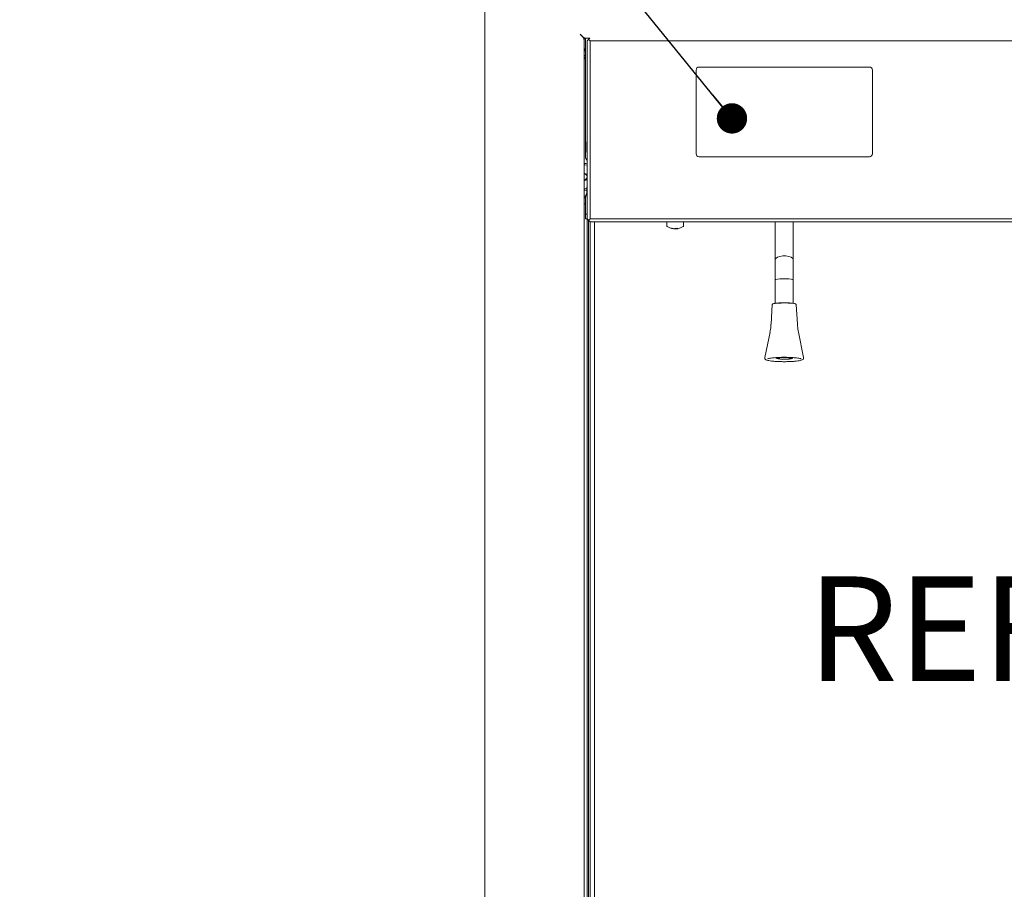
# Paper-space layout 'Foglio2' of a CAD drawing. Units: millimetres. Extents: x 5 to 415, y 5 to 292.
# Drawn here: x 92 to 125, y 156 to 186 of the extents above; entities that cross this region are included whole.
import ezdxf

# ---------------------------------------------------------------- set-up
doc = ezdxf.new("R2010")
doc.units = ezdxf.units.MM
doc.layers.add('VORDERGRUND', color=160, linetype='Continuous')
doc.styles.add('SLDTEXTSTYLE0', font='TXT', dxfattribs={"width": 0.75})
doc.dimstyles.new('SLDDIMSTYLE5', dxfattribs={"dimtxt": 0.18, "dimasz": 1.016, "dimexe": 0, "dimexo": 0.0625, "dimgap": 0, "dimtad": 0, "dimtih": 1, "dimtoh": 1, "dimdec": 0, "dimrnd": 1e-09, "dimzin": 0, "dimdsep": 46, "dimtxsty": 'Standard', "dimblk1": 'DOT', "dimblk2": 'DOT', "dimsah": 1, "dimcen": 0.09, "dimadec": 0, "dimazin": 0, "dimtfac": 1.016, "dimtdec": 0, "dimtofl": 0, "dimtmove": 0, "dimatfit": 3, "dimldrblk": 'DOT', "dimfxl": 0, "dimfrac": 2, "dimtolj": 1, "dimtzin": 0, "dimarcsym": 0})

# ---------------------------------------------------------------- blocks, each defined once
blk = doc.blocks.new('_DOT')
at = {"color": 0, "linetype": 'ByBlock', "lineweight": -2}
blk.add_line((-0.5, 0), (-1, 0), dxfattribs=at)
at = {"color": 0, "linetype": 'ByBlock', "const_width": 0.5}
blk.add_lwpolyline([(-0.25, 0, 1), (0.25, 0, 1)], format="xyb", close=True, dxfattribs=at)
blk = doc.blocks.new('SW_NOTE_7')
at = {"layer": 'VORDERGRUND', "color": 0, "insert": (15.859, 4.512), "char_height": 3.5, "attachment_point": 2, "style": 'SLDTEXTSTYLE0'}
blk.add_mtext('REFRIGERATED', dxfattribs=at)

psp = doc.layouts.new('Foglio2')

# ---------------------------------------------------------------- linework, layer by layer
at = {"color": 7, "linetype": 'Continuous', "lineweight": 15}
for p, q in [((108.04551599, 193.17550627), (108.04551599, 129.42550627)), ((111.36499403, 184.95648232), (111.34864831, 184.94465534)), ((111.36767977, 141.62628279), (111.36767977, 184.88772976)), ((111.41767977, 184.93994961), (111.41767977, 180.97603915)), ((111.56167977, 184.93950627), (111.41945628, 184.93950627)), ((111.51767977, 184.89550627), (111.46767977, 184.84550627)), ((111.46767977, 178.89550627), (111.46767977, 184.84550627)), ((111.56315443, 184.94098094), (111.51767977, 184.89550627)), ((111.56767977, 184.84550627), (111.51767977, 184.89550627)), ((111.56767977, 184.84550627), (111.56767977, 178.89550627)), ((157.56767977, 184.84550627), (111.56767977, 184.84550627)), ((111.41767977, 184.34550627), (111.36767977, 184.34550627)), ((111.41767977, 184.29550627), (111.36767977, 184.29550627)), ((111.41767977, 184.24550627), (111.36767977, 184.24550627)), ((115.11767977, 183.87050627), (115.11767977, 181.07050627)), ((115.21767977, 183.97050627), (120.91767977, 183.97050627)), ((121.01767977, 183.87050627), (121.01767977, 181.07050627)), ((111.45767977, 181.28822007), (111.45767977, 181.41550627)), ((111.45767977, 181.17550627), (111.45767977, 181.28822007)), ((115.21767977, 180.97050627), (120.91767977, 180.97050627)), ((111.45767977, 179.67550627), (111.45767977, 179.91550627)), ((111.36767977, 179.64550627), (111.42002415, 179.64550627)), ((111.41767977, 179.59550627), (111.36767977, 179.59550627)), ((111.41767977, 179.61497339), (111.41767977, 179.09550627)), ((111.36767977, 179.39350627), (111.41767977, 179.39350627)), ((111.41767977, 179.09550627), (111.41767977, 179.04550627)), ((111.41767977, 178.89550627), (111.41767977, 179.04550627)), ((111.41767977, 179.04550627), (111.46767977, 179.04550627)), ((111.46767977, 178.89550627), (111.41767977, 178.89550627)), ((111.46767977, 178.89550627), (111.51767977, 178.84550627)), ((111.46767977, 178.89550627), (111.46767977, 142.63954609)), ((111.51767977, 178.84550627), (111.56767977, 178.89550627)), ((111.56767977, 178.89550627), (157.56767977, 178.89550627)), ((111.5134157, 178.84977034), (111.5134157, 142.63954609)), ((111.51767977, 178.84550627), (111.56767977, 178.79550627)), ((111.56767977, 178.79550627), (111.56767977, 142.93203182)), ((157.56767977, 178.79550627), (111.56767977, 178.79550627)), ((111.71767977, 178.79550627), (111.71767977, 142.88203182)), ((114.13767977, 178.79550627), (114.13767977, 178.65585643)), ((114.45367495, 178.57429325), (114.45476954, 178.56008579)), ((114.47362211, 178.57429325), (114.47409686, 178.56008579)), ((114.69767977, 178.65585643), (114.69767977, 178.79550627)), ((117.76768128, 178.79550627), (117.76768128, 177.51589282)), ((118.36768128, 177.51589282), (118.36768128, 178.79550627)), ((114.35114462, 178.56008579), (114.36126267, 178.56008579)), ((114.40620747, 178.56008579), (114.38058999, 178.56008579)), ((114.42915207, 178.56008579), (114.45476954, 178.56008579)), ((114.48421492, 178.56008579), (114.47409686, 178.56008579)), ((117.76768128, 177.51589282), (117.76768128, 176.8516505)), ((118.36768128, 176.8516505), (118.36768128, 177.51589282)), ((117.76768128, 176.8516505), (117.76768128, 176.06577112)), ((118.36768128, 176.06577112), (118.36768128, 176.8516505)), ((117.66711671, 176.0263382), (117.62610126, 175.36278839)), ((118.5092613, 175.36278839), (118.46824584, 176.0263382)), ((117.59077059, 175.09419429), (117.41885938, 174.24554843)), ((118.71650317, 174.24554843), (118.54459196, 175.09419429)), ((117.78190145, 174.24798218), (117.79723092, 174.22169499)), ((118.33813164, 174.22169499), (118.35317852, 174.24749762))]:
    psp.add_line(p, q, dxfattribs=at)
at = {"color": 7, "linetype": 'Continuous', "lineweight": 15, "flags": 128}
for points in [[(111.36365233, 184.89920788), (111.36726004, 184.90390479), (111.40888589, 184.94542143)], [(111.41767977, 184.53903854), (111.40092139, 184.55208986), (111.36767977, 184.58657607)], [(111.36767977, 184.53277978), (111.40195706, 184.51453639), (111.41767977, 184.50842147)], [(111.41767977, 184.35344862), (111.39440466, 184.35913594), (111.36767977, 184.36768018)], [(111.46767977, 180.73425449), (111.43172144, 180.74092592), (111.36767977, 180.74550627)], [(111.36767977, 180.69550627), (111.3975718, 180.69438779), (111.46767977, 180.68280461)], [(111.45767977, 179.90576277), (111.3975718, 179.89662475), (111.36767977, 179.89550627)], [(111.36767977, 179.84550627), (111.43172144, 179.85008662), (111.45767977, 179.85459812)], [(117.76768128, 177.51589282), (117.78577349, 177.56247498), (117.83786794, 177.60343866), (117.91768128, 177.63384301), (118.01558682, 177.65002082), (118.11977573, 177.65002082), (118.21768128, 177.63384301), (118.29749461, 177.60343866), (118.34958906, 177.56247498), (118.36768128, 177.51589282)], [(117.76768128, 177.51589282), (117.78577349, 177.56247498), (117.83786794, 177.60343866), (117.91768128, 177.63384301), (118.01558682, 177.65002082), (118.11977573, 177.65002082), (118.21768128, 177.63384301), (118.29749461, 177.60343866), (118.34958906, 177.56247498), (118.36768128, 177.51589282)], [(117.76768128, 176.8516505), (117.78577349, 176.86415503), (117.83786794, 176.87515133), (117.91768128, 176.88331309), (118.01558682, 176.88765587), (118.11977573, 176.88765587), (118.21768128, 176.88331309), (118.29749461, 176.87515133), (118.34958906, 176.86415503), (118.36768128, 176.8516505), (118.36768128, 176.8516505)], [(117.76768128, 176.8516505), (117.78577349, 176.86415503), (117.83786794, 176.87515133), (117.91768128, 176.88331309), (118.01558682, 176.88765587), (118.11977573, 176.88765587), (118.21768128, 176.88331309), (118.29749461, 176.87515133), (118.34958906, 176.86415503), (118.36768128, 176.8516505)], [(118.46824584, 176.0263382), (118.4679102, 176.02800202), (118.4452156, 176.04228863), (118.38897541, 176.0551253), (118.30418684, 176.06537144), (118.19838371, 176.07211663), (118.08096709, 176.07476153), (117.96236997, 176.07307113), (117.85313022, 176.06719562), (117.76295428, 176.05765708), (117.69985466, 176.04530305), (117.66943806, 176.03123123), (117.66711671, 176.0263382)], [(117.67731701, 176.03692299), (117.68164061, 176.04253586), (117.7189124, 176.0567193), (117.79032411, 176.06880492), (117.88888548, 176.07760968), (118.00494862, 176.08227171), (118.12715247, 176.08233466), (118.24353487, 176.07779237), (118.34270349, 176.06908948), (118.41495102, 176.05707787), (118.45320537, 176.04293333), (118.45804554, 176.03692299)], [(117.79654879, 174.22403738), (117.81485776, 174.21210097), (117.86731195, 174.20177663), (117.94682713, 174.19445873), (118.04266433, 174.1911356), (118.1418802, 174.19225603), (118.2310751, 174.19766871), (118.29820276, 174.20664262), (118.33419722, 174.21796579), (118.33419722, 174.23010897), (118.29820276, 174.24143214), (118.2310751, 174.25040605), (118.1418802, 174.25581873), (118.06164855, 174.25707194)], [(117.85036077, 174.22403738), (117.86690331, 174.23417264), (117.91401247, 174.2427649), (117.98451632, 174.24850606), (118.06768128, 174.25052209), (118.15084623, 174.24850606), (118.22135008, 174.2427649), (118.26845925, 174.23417264), (118.28500178, 174.22403738), (118.26845925, 174.21390212), (118.22135008, 174.20530986), (118.15084623, 174.1995687), (118.06768128, 174.19755267), (117.98451632, 174.1995687), (117.91401247, 174.20530986), (117.86690331, 174.21390212), (117.85036077, 174.22403738)]]:
    psp.add_lwpolyline(points, dxfattribs=at)
at = {"color": 7, "linetype": 'Continuous', "lineweight": 15}
for centre, radius, start, end in [((115.21767977, 183.87050627), 0.1, 90, 180), ((120.91767977, 183.87050627), 0.1, 0, 90), ((112.7010131, 181.29550627), 1.24911079, 170.883798714, 174.487187578), ((111.61767977, 180.97603915), 0.2, 180, 221.40962211), ((112.7010131, 181.29550627), 1.24911079, 185.512812422, 189.116201286), ((115.21767977, 181.07050627), 0.1, 180, 270), ((120.91767977, 181.07050627), 0.1, 270, 0), ((111.36767977, 180.29550627), 0.12, 33.557309762, 90), ((111.36767977, 180.29550627), 0.1, 270, 90.000000023), ((111.36767977, 180.29550627), 0.12, 270, 326.442690238), ((112.7010131, 179.79550627), 1.24911079, 170.883798714, 174.487187578), ((111.61767977, 179.61497339), 0.2, 143.130102354, 180), ((112.7010131, 179.79550627), 1.24911079, 185.512812422, 189.116201286), ((114.16467977, 178.65585643), 0.027, 180, 237.663974003), ((114.41767977, 179.05550627), 0.5, 237.663974003, 259.282222244), ((114.29783374, 178.66027017), 0.08722837, 260.282919008, 279.717080992), ((114.40351075, 178.98084102), 0.42400139, 253.503270353, 262.905592392), ((114.43295612, 178.98084102), 0.42400139, 253.503270351, 262.905592394), ((114.37694925, 178.65859971), 0.10276691, 286.541194474, 304.878561054), ((114.454822, 178.64912494), 0.09266562, 246.370551291, 253.917764541), ((114.46966007, 179.03413939), 0.4610973, 265.778225248, 274.221774752), ((114.44483865, 178.65859971), 0.10276691, 286.541194479, 304.878561049), ((114.43214156, 178.97905864), 0.42219651, 277.084853536, 280.718804815), ((114.41767977, 179.05550627), 0.5, 280.717777756, 302.336025998), ((114.67067977, 178.65585643), 0.027, 302.336025998, 0), ((114.40273788, 178.97877382), 0.42190871, 277.084006173, 279.744991248), ((117.98476679, 173.74748579), 0.51237431, 83.84239713, 111.551953101)]:
    psp.add_arc(centre, radius, start, end, dxfattribs=at)
for points, knots in [([(111.41945628, 184.93950627), (111.4020215, 184.94210655), (111.36711844, 184.94731211), (111.3147743, 184.98669929), (111.27150968, 185.03146249), (111.24589909, 185.06026315), (111.23767977, 185.06950627)], [0, 0, 0, 0, 0.2875733015, 0.5756989965, 0.8638271056, 1, 1, 1, 1]), ([(111.23767977, 185.06950627), (111.25727608, 185.05207149), (111.29650634, 185.01716843), (111.34324475, 184.96482429), (111.36522891, 184.92155967), (111.3670843, 184.89594908), (111.36767977, 184.88772976)], [0, 0, 0, 0, 0.2875733015, 0.5756989965, 0.8638271056, 1, 1, 1, 1]), ([(117.62276296, 175.36345653), (117.62014482, 175.30673774), (117.61597774, 175.21646336), (117.59523507, 175.12876217), (117.58752489, 175.09616305)], [0, 0, 0, 0, 0.6282932894, 1, 1, 1, 1]), ([(118.54571528, 175.09535109), (118.5316862, 175.16441154), (118.51369714, 175.25296568), (118.51248072, 175.3430952), (118.51221295, 175.36293568)], [0, 0, 0, 0, 0.7798670486, 1, 1, 1, 1]), ([(117.42216909, 174.24603049), (117.42012862, 174.23907522), (117.41465729, 174.22042526), (117.43213109, 174.19179146), (117.45479591, 174.17450603), (117.48900128, 174.15965822), (117.54538714, 174.14519102), (117.60832283, 174.13651425), (117.63921585, 174.13225512)], [0, 0, 0, 0, 0.06696533904, 0.17956169684, 0.29325145473, 0.46599129662, 0.73787306963, 1, 1, 1, 1]), ([(117.50599157, 174.20578254), (117.50673585, 174.20625442), (117.50872039, 174.20751263), (117.53544035, 174.21703137), (117.58807779, 174.22783956), (117.6710338, 174.23919367), (117.77884318, 174.24849592), (117.9043121, 174.25480691), (118.03945593, 174.25749507), (118.1764647, 174.2563675), (118.30764577, 174.25145277), (118.4254753, 174.24312608), (118.52352361, 174.23170434), (118.58990303, 174.21986039), (118.62554186, 174.20811288), (118.6278712, 174.20665636), (118.62874106, 174.20611245)], [0, 0, 0, 0, 0.0333375364, 0.0888901476, 0.1583264576, 0.2361880575, 0.3174466825, 0.399958671, 0.4829511093, 0.5661150531, 0.6492702117, 0.7322268851, 0.8147104219, 0.8960576605, 0.961184024, 1, 1, 1, 1]), ([(117.63921585, 174.13225512), (117.65728115, 174.13022457), (117.71012752, 174.1242846), (117.81267704, 174.11685214), (117.94654904, 174.11150821), (118.08660816, 174.11007697), (118.22547742, 174.11256955), (118.35632488, 174.11883693), (118.47280401, 174.12876073), (118.56925564, 174.14142924), (118.64416818, 174.15916934), (118.68242023, 174.17200346), (118.71781209, 174.20805487), (118.71556129, 174.23352821), (118.71466653, 174.24365461)], [0, 0, 0, 0, 0.0498212016, 0.1457418143, 0.2411825321, 0.336342281, 0.4314431573, 0.5266136237, 0.6220237156, 0.7180214692, 0.8155655503, 0.91910488, 0.967841817, 1, 1, 1, 1])]:
    psp.add_open_spline(points, degree=3, knots=knots, dxfattribs=at)

# ---------------------------------------------------------------- block references
at = {"layer": 'VORDERGRUND'}
psp.add_blockref('SW_NOTE_7', (119.93267849, 162.41119879), dxfattribs=at)

# ---------------------------------------------------------------- leaders
psp.add_leader([(116.31789746, 182.25287794), (92.48486761, 211.60650568)], dimstyle='SLDDIMSTYLE5', dxfattribs=at)

doc.saveas('drawing.dxf')
